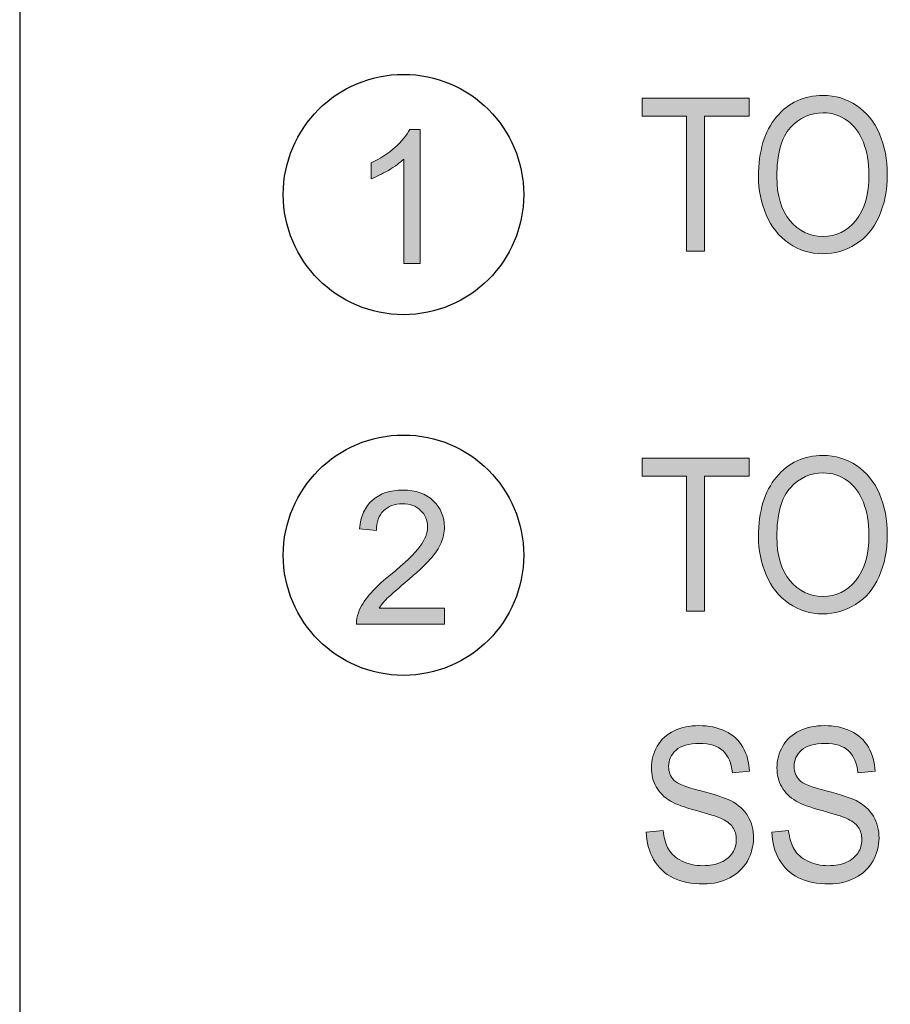
# Model space of a CAD drawing. Units: inches. Extents: x 0.3 to 8.2, y 0.2 to 10.7.
# Drawn here: x 0.3 to 0.8, y 3.7 to 4.3 of the extents above; entities that cross this region are included whole.
import ezdxf

# ---------------------------------------------------------------- set-up
doc = ezdxf.new("R2010")
doc.units = ezdxf.units.IN
doc.header["$MEASUREMENT"] = 0
doc.layers.add('Layer 1', color=7, linetype='Continuous')

# ---------------------------------------------------------------- blocks, each defined once
blk = doc.blocks.new('block 3')
at = {"layer": 'Layer 1', "color": 7, "lineweight": 30, "true_color": 0xffffff}
blk.add_lwpolyline([(0.28556, 0.22389), (8.21555, 0.22389), (8.21555, 10.72222), (0.28556, 10.72222), (0.28556, 0.22389)], dxfattribs=at)
blk = doc.blocks.new('block 28')
at = {"layer": 'Layer 1', "color": 7, "lineweight": 30, "true_color": 0xffffff}
blk.add_open_spline([(0.52233, 4.31023), (0.48137, 4.31023), (0.44816, 4.27703), (0.44816, 4.23606), (0.44816, 4.1951), (0.48137, 4.1619), (0.52233, 4.1619), (0.56329, 4.1619), (0.5965, 4.1951), (0.5965, 4.23606), (0.5965, 4.27703), (0.56329, 4.31023), (0.52233, 4.31023)], degree=3, knots=[0, 0, 0, 0, 1, 1, 1, 2, 2, 2, 3, 3, 3, 4, 4, 4, 4], dxfattribs=at)
blk = doc.blocks.new('block 30')
at = {"layer": 'Layer 1', "true_color": 0x010101}
h = blk.add_hatch(color=178, dxfattribs=at)
h.dxf.hatch_style = 2
edge = h.paths.add_edge_path()
edge.add_spline(control_points=[(0.53267, 4.19356), (0.53267, 4.19356), (0.52256, 4.19356), (0.52256, 4.19356), (0.52256, 4.19356), (0.52256, 4.25798), (0.52256, 4.25798), (0.52013, 4.25564), (0.51694, 4.25332), (0.51299, 4.251), (0.50904, 4.24868), (0.50549, 4.24695), (0.50235, 4.24578), (0.50235, 4.24578), (0.50235, 4.25556), (0.50235, 4.25556), (0.508, 4.25821), (0.51295, 4.26143), (0.51717, 4.26522), (0.5214, 4.26899), (0.5244, 4.27266), (0.52616, 4.27622), (0.52616, 4.27622), (0.53267, 4.27622), (0.53267, 4.27622), (0.53267, 4.27622), (0.53267, 4.19356), (0.53267, 4.19356)], knot_values=[0, 0, 0, 0, 1, 1, 1, 2, 2, 2, 3, 3, 3, 4, 4, 4, 5, 5, 5, 6, 6, 6, 7, 7, 7, 8, 8, 8, 9, 9, 9, 9], degree=3, periodic=1)
at = {"layer": 'Layer 1', "lineweight": 0}
blk.add_open_spline([(0.53267, 4.19356), (0.53267, 4.19356), (0.52256, 4.19356), (0.52256, 4.19356), (0.52256, 4.19356), (0.52256, 4.25798), (0.52256, 4.25798), (0.52013, 4.25564), (0.51694, 4.25332), (0.51299, 4.251), (0.50904, 4.24868), (0.50549, 4.24695), (0.50235, 4.24578), (0.50235, 4.24578), (0.50235, 4.25556), (0.50235, 4.25556), (0.508, 4.25821), (0.51295, 4.26143), (0.51717, 4.26522), (0.5214, 4.26899), (0.5244, 4.27266), (0.52616, 4.27622), (0.52616, 4.27622), (0.53267, 4.27622), (0.53267, 4.27622), (0.53267, 4.27622), (0.53267, 4.19356), (0.53267, 4.19356)], degree=3, knots=[0, 0, 0, 0, 1, 1, 1, 2, 2, 2, 3, 3, 3, 4, 4, 4, 5, 5, 5, 6, 6, 6, 7, 7, 7, 8, 8, 8, 9, 9, 9, 9], dxfattribs=at)
blk = doc.blocks.new('block 29')
at = {"layer": 'Layer 1'}
blk.add_blockref('block 30', (0, 0), dxfattribs=at)
blk = doc.blocks.new('block 32')
at = {"layer": 'Layer 1', "true_color": 0x010101}
h = blk.add_hatch(color=178, dxfattribs=at)
h.dxf.hatch_style = 2
edge = h.paths.add_edge_path()
edge.add_spline(control_points=[(0.54772, 3.98069), (0.54772, 3.98069), (0.54772, 3.97097), (0.54772, 3.97097), (0.54772, 3.97097), (0.49331, 3.97097), (0.49331, 3.97097), (0.49323, 3.9734), (0.49363, 3.97575), (0.49449, 3.978), (0.49587, 3.9817), (0.49809, 3.98535), (0.50114, 3.98895), (0.50419, 3.99254), (0.5086, 3.99669), (0.51436, 4.00141), (0.52332, 4.00875), (0.52936, 4.01455), (0.5325, 4.01884), (0.53564, 4.02313), (0.53722, 4.02718), (0.53722, 4.03101), (0.53722, 4.03501), (0.53579, 4.03838), (0.53293, 4.04114), (0.53006, 4.04389), (0.52633, 4.04526), (0.52172, 4.04526), (0.51685, 4.04526), (0.51296, 4.04381), (0.51004, 4.04088), (0.50712, 4.03796), (0.50564, 4.03392), (0.50561, 4.02875), (0.50561, 4.02875), (0.49522, 4.02983), (0.49522, 4.02983), (0.49593, 4.03757), (0.4986, 4.04347), (0.50325, 4.04754), (0.50789, 4.0516), (0.51412, 4.05363), (0.52195, 4.05363), (0.52985, 4.05363), (0.5361, 4.05145), (0.5407, 4.04706), (0.54531, 4.04268), (0.54761, 4.03726), (0.54761, 4.03078), (0.54761, 4.02748), (0.54694, 4.02424), (0.54559, 4.02106), (0.54424, 4.01788), (0.542, 4.01453), (0.53888, 4.01101), (0.53575, 4.00749), (0.53056, 4.00266), (0.5233, 3.99653), (0.51723, 3.99143), (0.51333, 3.98798), (0.51162, 3.98617), (0.50989, 3.98435), (0.50847, 3.98252), (0.50734, 3.98069), (0.50734, 3.98069), (0.54772, 3.98069), (0.54772, 3.98069)], knot_values=[0, 0, 0, 0, 1, 1, 1, 2, 2, 2, 3, 3, 3, 4, 4, 4, 5, 5, 5, 6, 6, 6, 7, 7, 7, 8, 8, 8, 9, 9, 9, 10, 10, 10, 11, 11, 11, 12, 12, 12, 13, 13, 13, 14, 14, 14, 15, 15, 15, 16, 16, 16, 17, 17, 17, 18, 18, 18, 19, 19, 19, 20, 20, 20, 21, 21, 21, 22, 22, 22, 22], degree=3, periodic=1)
at = {"layer": 'Layer 1', "lineweight": 0}
blk.add_open_spline([(0.54772, 3.98069), (0.54772, 3.98069), (0.54772, 3.97097), (0.54772, 3.97097), (0.54772, 3.97097), (0.49331, 3.97097), (0.49331, 3.97097), (0.49323, 3.9734), (0.49363, 3.97575), (0.49449, 3.978), (0.49587, 3.9817), (0.49809, 3.98535), (0.50114, 3.98895), (0.50419, 3.99254), (0.5086, 3.99669), (0.51436, 4.00141), (0.52332, 4.00875), (0.52936, 4.01455), (0.5325, 4.01884), (0.53564, 4.02313), (0.53722, 4.02718), (0.53722, 4.03101), (0.53722, 4.03501), (0.53579, 4.03838), (0.53293, 4.04114), (0.53006, 4.04389), (0.52633, 4.04526), (0.52172, 4.04526), (0.51685, 4.04526), (0.51296, 4.04381), (0.51004, 4.04088), (0.50712, 4.03796), (0.50564, 4.03392), (0.50561, 4.02875), (0.50561, 4.02875), (0.49522, 4.02983), (0.49522, 4.02983), (0.49593, 4.03757), (0.4986, 4.04347), (0.50325, 4.04754), (0.50789, 4.0516), (0.51412, 4.05363), (0.52195, 4.05363), (0.52985, 4.05363), (0.5361, 4.05145), (0.5407, 4.04706), (0.54531, 4.04268), (0.54761, 4.03726), (0.54761, 4.03078), (0.54761, 4.02748), (0.54694, 4.02424), (0.54559, 4.02106), (0.54424, 4.01788), (0.542, 4.01453), (0.53888, 4.01101), (0.53575, 4.00749), (0.53056, 4.00266), (0.5233, 3.99653), (0.51723, 3.99143), (0.51333, 3.98798), (0.51162, 3.98617), (0.50989, 3.98435), (0.50847, 3.98252), (0.50734, 3.98069), (0.50734, 3.98069), (0.54772, 3.98069), (0.54772, 3.98069)], degree=3, knots=[0, 0, 0, 0, 1, 1, 1, 2, 2, 2, 3, 3, 3, 4, 4, 4, 5, 5, 5, 6, 6, 6, 7, 7, 7, 8, 8, 8, 9, 9, 9, 10, 10, 10, 11, 11, 11, 12, 12, 12, 13, 13, 13, 14, 14, 14, 15, 15, 15, 16, 16, 16, 17, 17, 17, 18, 18, 18, 19, 19, 19, 20, 20, 20, 21, 21, 21, 22, 22, 22, 22], dxfattribs=at)
blk = doc.blocks.new('block 31')
at = {"layer": 'Layer 1', "color": 7, "lineweight": 30, "true_color": 0xffffff}
blk.add_open_spline([(0.52233, 4.08764), (0.48137, 4.08764), (0.44816, 4.05443), (0.44816, 4.01347), (0.44816, 3.97251), (0.48137, 3.93931), (0.52233, 3.93931), (0.56329, 3.93931), (0.5965, 3.97251), (0.5965, 4.01347), (0.5965, 4.05443), (0.56329, 4.08764), (0.52233, 4.08764)], degree=3, knots=[0, 0, 0, 0, 1, 1, 1, 2, 2, 2, 3, 3, 3, 4, 4, 4, 4], dxfattribs=at)
at = {"layer": 'Layer 1'}
blk.add_blockref('block 32', (0, 0), dxfattribs=at)
blk = doc.blocks.new('block 51')
at = {"layer": 'Layer 1', "true_color": 0xffffff}
h = blk.add_hatch(color=7, dxfattribs=at)
h.dxf.hatch_style = 2
edge = h.paths.add_edge_path()
edge.add_spline(control_points=[(0.74134, 4.24712), (0.74134, 4.2628), (0.74504, 4.27508), (0.75245, 4.28395), (0.75985, 4.29282), (0.76942, 4.29725), (0.78113, 4.29725), (0.78881, 4.29725), (0.79573, 4.29517), (0.80189, 4.291), (0.80804, 4.28684), (0.81275, 4.28102), (0.81598, 4.27357), (0.81921, 4.26613), (0.82082, 4.25768), (0.82082, 4.24822), (0.82082, 4.23865), (0.81913, 4.23008), (0.81572, 4.22252), (0.81232, 4.21495), (0.8075, 4.20923), (0.80126, 4.20535), (0.79502, 4.20146), (0.7883, 4.19952), (0.78108, 4.19952), (0.77325, 4.19952), (0.76627, 4.20166), (0.7601, 4.20596), (0.75394, 4.21026), (0.74927, 4.21612), (0.7461, 4.22355), (0.74293, 4.23098), (0.74134, 4.23884), (0.74134, 4.24712)], knot_values=[0, 0, 0, 0, 1, 1, 1, 2, 2, 2, 3, 3, 3, 4, 4, 4, 5, 5, 5, 6, 6, 6, 7, 7, 7, 8, 8, 8, 9, 9, 9, 10, 10, 10, 11, 11, 11, 11], degree=3, periodic=1)
edge = h.paths.add_edge_path()
edge.add_spline(control_points=[(0.75268, 4.24693), (0.75268, 4.23556), (0.75536, 4.22659), (0.76075, 4.22004), (0.76615, 4.21349), (0.7729, 4.21022), (0.78103, 4.21022), (0.7893, 4.21022), (0.79611, 4.21351), (0.80147, 4.22013), (0.80681, 4.22675), (0.80948, 4.23614), (0.80948, 4.24829), (0.80948, 4.25598), (0.80834, 4.26268), (0.80605, 4.26842), (0.80377, 4.27416), (0.80042, 4.27861), (0.79601, 4.28175), (0.79162, 4.28491), (0.78667, 4.2865), (0.78119, 4.2865), (0.7734, 4.2865), (0.7667, 4.28345), (0.7611, 4.27737), (0.75549, 4.27129), (0.75268, 4.26115), (0.75268, 4.24693)], knot_values=[0, 0, 0, 0, 1, 1, 1, 2, 2, 2, 3, 3, 3, 4, 4, 4, 5, 5, 5, 6, 6, 6, 7, 7, 7, 8, 8, 8, 9, 9, 9, 9], degree=3, periodic=1)
h = blk.add_hatch(color=7, dxfattribs=at)
h.dxf.hatch_style = 2
h.paths.add_polyline_path([(0.69701, 4.20113), (0.69701, 4.28444), (0.66963, 4.28444), (0.66963, 4.29557), (0.73551, 4.29557), (0.73551, 4.28444), (0.708, 4.28444), (0.708, 4.20113)])
h = blk.add_hatch(color=7, dxfattribs=at)
h.dxf.hatch_style = 2
h.paths.add_polyline_path([(0.69701, 3.97891), (0.69701, 4.06222), (0.66963, 4.06222), (0.66963, 4.07335), (0.73551, 4.07335), (0.73551, 4.06222), (0.708, 4.06222), (0.708, 3.97891)])
h = blk.add_hatch(color=7, dxfattribs=at)
h.dxf.hatch_style = 2
edge = h.paths.add_edge_path()
edge.add_spline(control_points=[(0.74134, 4.0249), (0.74134, 4.04058), (0.74504, 4.05286), (0.75245, 4.06173), (0.75985, 4.0706), (0.76942, 4.07503), (0.78113, 4.07503), (0.78881, 4.07503), (0.79573, 4.07294), (0.80189, 4.06878), (0.80804, 4.06462), (0.81275, 4.0588), (0.81598, 4.05135), (0.81921, 4.0439), (0.82082, 4.03545), (0.82082, 4.026), (0.82082, 4.01643), (0.81913, 4.00785), (0.81572, 4.0003), (0.81232, 3.99273), (0.8075, 3.98701), (0.80126, 3.98313), (0.79502, 3.97923), (0.7883, 3.97729), (0.78108, 3.97729), (0.77325, 3.97729), (0.76627, 3.97944), (0.7601, 3.98374), (0.75394, 3.98804), (0.74927, 3.9939), (0.7461, 4.00133), (0.74293, 4.00876), (0.74134, 4.01662), (0.74134, 4.0249)], knot_values=[0, 0, 0, 0, 1, 1, 1, 2, 2, 2, 3, 3, 3, 4, 4, 4, 5, 5, 5, 6, 6, 6, 7, 7, 7, 8, 8, 8, 9, 9, 9, 10, 10, 10, 11, 11, 11, 11], degree=3, periodic=1)
edge = h.paths.add_edge_path()
edge.add_spline(control_points=[(0.75268, 4.02471), (0.75268, 4.01333), (0.75536, 4.00437), (0.76075, 3.99782), (0.76615, 3.99127), (0.7729, 3.988), (0.78103, 3.988), (0.7893, 3.988), (0.79611, 3.99129), (0.80147, 3.99791), (0.80681, 4.00453), (0.80948, 4.01392), (0.80948, 4.02607), (0.80948, 4.03376), (0.80834, 4.04046), (0.80605, 4.0462), (0.80377, 4.05193), (0.80042, 4.05638), (0.79601, 4.05953), (0.79162, 4.06269), (0.78667, 4.06428), (0.78119, 4.06428), (0.7734, 4.06428), (0.7667, 4.06123), (0.7611, 4.05515), (0.75549, 4.04907), (0.75268, 4.03893), (0.75268, 4.02471)], knot_values=[0, 0, 0, 0, 1, 1, 1, 2, 2, 2, 3, 3, 3, 4, 4, 4, 5, 5, 5, 6, 6, 6, 7, 7, 7, 8, 8, 8, 9, 9, 9, 9], degree=3, periodic=1)
h = blk.add_hatch(color=7, dxfattribs=at)
h.dxf.hatch_style = 2
edge = h.paths.add_edge_path()
edge.add_spline(control_points=[(0.67213, 3.84258), (0.67213, 3.84258), (0.6825, 3.84361), (0.6825, 3.84361), (0.68299, 3.83889), (0.68413, 3.83502), (0.68592, 3.83199), (0.68772, 3.82895), (0.6905, 3.82651), (0.69429, 3.82464), (0.69807, 3.82277), (0.70232, 3.82185), (0.70704, 3.82185), (0.71124, 3.82185), (0.71495, 3.82255), (0.71816, 3.82396), (0.72137, 3.82539), (0.72376, 3.82732), (0.72532, 3.82979), (0.72689, 3.83226), (0.72768, 3.83496), (0.72768, 3.83788), (0.72768, 3.84085), (0.72692, 3.84342), (0.72542, 3.84565), (0.7239, 3.84786), (0.7214, 3.84972), (0.71793, 3.85122), (0.71571, 3.8522), (0.71077, 3.85373), (0.70313, 3.85582), (0.6955, 3.85791), (0.69015, 3.85988), (0.68709, 3.86172), (0.68311, 3.86408), (0.68016, 3.86701), (0.67822, 3.87051), (0.67626, 3.87401), (0.6753, 3.87793), (0.6753, 3.88227), (0.6753, 3.88704), (0.67648, 3.89149), (0.67887, 3.89564), (0.68125, 3.89978), (0.68473, 3.90293), (0.6893, 3.90508), (0.69387, 3.90723), (0.69895, 3.9083), (0.70456, 3.9083), (0.71071, 3.9083), (0.71614, 3.90717), (0.72085, 3.90492), (0.72555, 3.90266), (0.72917, 3.89935), (0.73171, 3.89497), (0.73423, 3.89058), (0.7356, 3.88562), (0.73579, 3.88009), (0.73579, 3.88009), (0.72524, 3.87918), (0.72524, 3.87918), (0.72467, 3.88515), (0.72276, 3.88966), (0.71949, 3.89271), (0.71622, 3.89575), (0.71139, 3.89728), (0.705, 3.89728), (0.69834, 3.89728), (0.6935, 3.8959), (0.69046, 3.89312), (0.68741, 3.89035), (0.68589, 3.88702), (0.68589, 3.88311), (0.68589, 3.87972), (0.68698, 3.87693), (0.68913, 3.87473), (0.69125, 3.87255), (0.69677, 3.87029), (0.70571, 3.868), (0.71465, 3.8657), (0.72078, 3.86369), (0.72411, 3.86198), (0.72894, 3.85944), (0.73252, 3.85623), (0.73483, 3.85235), (0.73714, 3.84846), (0.73829, 3.84398), (0.73829, 3.83891), (0.73829, 3.83389), (0.73701, 3.82916), (0.73449, 3.82471), (0.73195, 3.82026), (0.72832, 3.8168), (0.72357, 3.81433), (0.71882, 3.81186), (0.71349, 3.81063), (0.70755, 3.81063), (0.70003, 3.81063), (0.69373, 3.81188), (0.68865, 3.81437), (0.68356, 3.81685), (0.67957, 3.8206), (0.67668, 3.8256), (0.67379, 3.83061), (0.67228, 3.83628), (0.67213, 3.84258)], knot_values=[0, 0, 0, 0, 1, 1, 1, 2, 2, 2, 3, 3, 3, 4, 4, 4, 5, 5, 5, 6, 6, 6, 7, 7, 7, 8, 8, 8, 9, 9, 9, 10, 10, 10, 11, 11, 11, 12, 12, 12, 13, 13, 13, 14, 14, 14, 15, 15, 15, 16, 16, 16, 17, 17, 17, 18, 18, 18, 19, 19, 19, 20, 20, 20, 21, 21, 21, 22, 22, 22, 23, 23, 23, 24, 24, 24, 25, 25, 25, 26, 26, 26, 27, 27, 27, 28, 28, 28, 29, 29, 29, 30, 30, 30, 31, 31, 31, 32, 32, 32, 33, 33, 33, 34, 34, 34, 35, 35, 35, 35], degree=3, periodic=1)
h = blk.add_hatch(color=7, dxfattribs=at)
h.dxf.hatch_style = 2
edge = h.paths.add_edge_path()
edge.add_spline(control_points=[(0.74957, 3.84258), (0.74957, 3.84258), (0.75995, 3.84361), (0.75995, 3.84361), (0.76044, 3.83889), (0.76158, 3.83502), (0.76337, 3.83199), (0.76517, 3.82895), (0.76795, 3.82651), (0.77174, 3.82464), (0.77552, 3.82277), (0.77976, 3.82185), (0.78448, 3.82185), (0.78869, 3.82185), (0.79239, 3.82255), (0.79561, 3.82396), (0.79882, 3.82539), (0.80121, 3.82732), (0.80277, 3.82979), (0.80434, 3.83226), (0.80513, 3.83496), (0.80513, 3.83788), (0.80513, 3.84085), (0.80437, 3.84342), (0.80286, 3.84565), (0.80134, 3.84786), (0.79885, 3.84972), (0.79538, 3.85122), (0.79315, 3.8522), (0.78821, 3.85373), (0.78058, 3.85582), (0.77294, 3.85791), (0.7676, 3.85988), (0.76453, 3.86172), (0.76056, 3.86408), (0.7576, 3.86701), (0.75566, 3.87051), (0.75371, 3.87401), (0.75275, 3.87793), (0.75275, 3.88227), (0.75275, 3.88704), (0.75393, 3.89149), (0.75631, 3.89564), (0.7587, 3.89978), (0.76217, 3.90293), (0.76674, 3.90508), (0.77131, 3.90723), (0.7764, 3.9083), (0.782, 3.9083), (0.78816, 3.9083), (0.79359, 3.90717), (0.79829, 3.90492), (0.803, 3.90266), (0.80662, 3.89935), (0.80916, 3.89497), (0.81168, 3.89058), (0.81305, 3.88562), (0.81324, 3.88009), (0.81324, 3.88009), (0.80269, 3.87918), (0.80269, 3.87918), (0.80212, 3.88515), (0.8002, 3.88966), (0.79694, 3.89271), (0.79367, 3.89575), (0.78884, 3.89728), (0.78245, 3.89728), (0.77579, 3.89728), (0.77095, 3.8959), (0.76791, 3.89312), (0.76486, 3.89035), (0.76334, 3.88702), (0.76334, 3.88311), (0.76334, 3.87972), (0.76442, 3.87693), (0.76658, 3.87473), (0.7687, 3.87255), (0.77422, 3.87029), (0.78316, 3.868), (0.79209, 3.8657), (0.79822, 3.86369), (0.80156, 3.86198), (0.80639, 3.85944), (0.80997, 3.85623), (0.81228, 3.85235), (0.81458, 3.84846), (0.81573, 3.84398), (0.81573, 3.83891), (0.81573, 3.83389), (0.81446, 3.82916), (0.81194, 3.82471), (0.8094, 3.82026), (0.80577, 3.8168), (0.80102, 3.81433), (0.79627, 3.81186), (0.79094, 3.81063), (0.785, 3.81063), (0.77747, 3.81063), (0.77118, 3.81188), (0.76609, 3.81437), (0.76101, 3.81685), (0.75702, 3.8206), (0.75413, 3.8256), (0.75124, 3.83061), (0.74972, 3.83628), (0.74957, 3.84258)], knot_values=[0, 0, 0, 0, 1, 1, 1, 2, 2, 2, 3, 3, 3, 4, 4, 4, 5, 5, 5, 6, 6, 6, 7, 7, 7, 8, 8, 8, 9, 9, 9, 10, 10, 10, 11, 11, 11, 12, 12, 12, 13, 13, 13, 14, 14, 14, 15, 15, 15, 16, 16, 16, 17, 17, 17, 18, 18, 18, 19, 19, 19, 20, 20, 20, 21, 21, 21, 22, 22, 22, 23, 23, 23, 24, 24, 24, 25, 25, 25, 26, 26, 26, 27, 27, 27, 28, 28, 28, 29, 29, 29, 30, 30, 30, 31, 31, 31, 32, 32, 32, 33, 33, 33, 34, 34, 34, 35, 35, 35, 35], degree=3, periodic=1)
at = {"layer": 'Layer 1', "lineweight": 0}
for points in [[(0.69701, 4.20113), (0.69701, 4.28444), (0.66963, 4.28444), (0.66963, 4.29557), (0.73551, 4.29557), (0.73551, 4.28444), (0.708, 4.28444), (0.708, 4.20113), (0.69701, 4.20113)], [(0.69701, 3.97891), (0.69701, 4.06222), (0.66963, 4.06222), (0.66963, 4.07335), (0.73551, 4.07335), (0.73551, 4.06222), (0.708, 4.06222), (0.708, 3.97891), (0.69701, 3.97891)]]:
    blk.add_lwpolyline(points, dxfattribs=at)
for points, knots in [([(0.74134, 4.24712), (0.74134, 4.2628), (0.74504, 4.27508), (0.75245, 4.28395), (0.75985, 4.29282), (0.76942, 4.29725), (0.78113, 4.29725), (0.78881, 4.29725), (0.79573, 4.29517), (0.80189, 4.291), (0.80804, 4.28684), (0.81275, 4.28102), (0.81598, 4.27357), (0.81921, 4.26613), (0.82082, 4.25768), (0.82082, 4.24822), (0.82082, 4.23865), (0.81913, 4.23008), (0.81572, 4.22252), (0.81232, 4.21495), (0.8075, 4.20923), (0.80126, 4.20535), (0.79502, 4.20146), (0.7883, 4.19952), (0.78108, 4.19952), (0.77325, 4.19952), (0.76627, 4.20166), (0.7601, 4.20596), (0.75394, 4.21026), (0.74927, 4.21612), (0.7461, 4.22355), (0.74293, 4.23098), (0.74134, 4.23884), (0.74134, 4.24712)], [0, 0, 0, 0, 1, 1, 1, 2, 2, 2, 3, 3, 3, 4, 4, 4, 5, 5, 5, 6, 6, 6, 7, 7, 7, 8, 8, 8, 9, 9, 9, 10, 10, 10, 11, 11, 11, 11]), ([(0.75268, 4.24693), (0.75268, 4.23556), (0.75536, 4.22659), (0.76075, 4.22004), (0.76615, 4.21349), (0.7729, 4.21022), (0.78103, 4.21022), (0.7893, 4.21022), (0.79611, 4.21351), (0.80147, 4.22013), (0.80681, 4.22675), (0.80948, 4.23614), (0.80948, 4.24829), (0.80948, 4.25598), (0.80834, 4.26268), (0.80605, 4.26842), (0.80377, 4.27416), (0.80042, 4.27861), (0.79601, 4.28175), (0.79162, 4.28491), (0.78667, 4.2865), (0.78119, 4.2865), (0.7734, 4.2865), (0.7667, 4.28345), (0.7611, 4.27737), (0.75549, 4.27129), (0.75268, 4.26115), (0.75268, 4.24693)], [0, 0, 0, 0, 1, 1, 1, 2, 2, 2, 3, 3, 3, 4, 4, 4, 5, 5, 5, 6, 6, 6, 7, 7, 7, 8, 8, 8, 9, 9, 9, 9]), ([(0.74134, 4.0249), (0.74134, 4.04058), (0.74504, 4.05286), (0.75245, 4.06173), (0.75985, 4.0706), (0.76942, 4.07503), (0.78113, 4.07503), (0.78881, 4.07503), (0.79573, 4.07294), (0.80189, 4.06878), (0.80804, 4.06462), (0.81275, 4.0588), (0.81598, 4.05135), (0.81921, 4.0439), (0.82082, 4.03545), (0.82082, 4.026), (0.82082, 4.01643), (0.81913, 4.00785), (0.81572, 4.0003), (0.81232, 3.99273), (0.8075, 3.98701), (0.80126, 3.98313), (0.79502, 3.97923), (0.7883, 3.97729), (0.78108, 3.97729), (0.77325, 3.97729), (0.76627, 3.97944), (0.7601, 3.98374), (0.75394, 3.98804), (0.74927, 3.9939), (0.7461, 4.00133), (0.74293, 4.00876), (0.74134, 4.01662), (0.74134, 4.0249)], [0, 0, 0, 0, 1, 1, 1, 2, 2, 2, 3, 3, 3, 4, 4, 4, 5, 5, 5, 6, 6, 6, 7, 7, 7, 8, 8, 8, 9, 9, 9, 10, 10, 10, 11, 11, 11, 11]), ([(0.75268, 4.02471), (0.75268, 4.01333), (0.75536, 4.00437), (0.76075, 3.99782), (0.76615, 3.99127), (0.7729, 3.988), (0.78103, 3.988), (0.7893, 3.988), (0.79611, 3.99129), (0.80147, 3.99791), (0.80681, 4.00453), (0.80948, 4.01392), (0.80948, 4.02607), (0.80948, 4.03376), (0.80834, 4.04046), (0.80605, 4.0462), (0.80377, 4.05193), (0.80042, 4.05638), (0.79601, 4.05953), (0.79162, 4.06269), (0.78667, 4.06428), (0.78119, 4.06428), (0.7734, 4.06428), (0.7667, 4.06123), (0.7611, 4.05515), (0.75549, 4.04907), (0.75268, 4.03893), (0.75268, 4.02471)], [0, 0, 0, 0, 1, 1, 1, 2, 2, 2, 3, 3, 3, 4, 4, 4, 5, 5, 5, 6, 6, 6, 7, 7, 7, 8, 8, 8, 9, 9, 9, 9]), ([(0.67213, 3.84258), (0.67213, 3.84258), (0.6825, 3.84361), (0.6825, 3.84361), (0.68299, 3.83889), (0.68413, 3.83502), (0.68592, 3.83199), (0.68772, 3.82895), (0.6905, 3.82651), (0.69429, 3.82464), (0.69807, 3.82277), (0.70232, 3.82185), (0.70704, 3.82185), (0.71124, 3.82185), (0.71495, 3.82255), (0.71816, 3.82396), (0.72137, 3.82539), (0.72376, 3.82732), (0.72532, 3.82979), (0.72689, 3.83226), (0.72768, 3.83496), (0.72768, 3.83788), (0.72768, 3.84085), (0.72692, 3.84342), (0.72542, 3.84565), (0.7239, 3.84786), (0.7214, 3.84972), (0.71793, 3.85122), (0.71571, 3.8522), (0.71077, 3.85373), (0.70313, 3.85582), (0.6955, 3.85791), (0.69015, 3.85988), (0.68709, 3.86172), (0.68311, 3.86408), (0.68016, 3.86701), (0.67822, 3.87051), (0.67626, 3.87401), (0.6753, 3.87793), (0.6753, 3.88227), (0.6753, 3.88704), (0.67648, 3.89149), (0.67887, 3.89564), (0.68125, 3.89978), (0.68473, 3.90293), (0.6893, 3.90508), (0.69387, 3.90723), (0.69895, 3.9083), (0.70456, 3.9083), (0.71071, 3.9083), (0.71614, 3.90717), (0.72085, 3.90492), (0.72555, 3.90266), (0.72917, 3.89935), (0.73171, 3.89497), (0.73423, 3.89058), (0.7356, 3.88562), (0.73579, 3.88009), (0.73579, 3.88009), (0.72524, 3.87918), (0.72524, 3.87918), (0.72467, 3.88515), (0.72276, 3.88966), (0.71949, 3.89271), (0.71622, 3.89575), (0.71139, 3.89728), (0.705, 3.89728), (0.69834, 3.89728), (0.6935, 3.8959), (0.69046, 3.89312), (0.68741, 3.89035), (0.68589, 3.88702), (0.68589, 3.88311), (0.68589, 3.87972), (0.68698, 3.87693), (0.68913, 3.87473), (0.69125, 3.87255), (0.69677, 3.87029), (0.70571, 3.868), (0.71465, 3.8657), (0.72078, 3.86369), (0.72411, 3.86198), (0.72894, 3.85944), (0.73252, 3.85623), (0.73483, 3.85235), (0.73714, 3.84846), (0.73829, 3.84398), (0.73829, 3.83891), (0.73829, 3.83389), (0.73701, 3.82916), (0.73449, 3.82471), (0.73195, 3.82026), (0.72832, 3.8168), (0.72357, 3.81433), (0.71882, 3.81186), (0.71349, 3.81063), (0.70755, 3.81063), (0.70003, 3.81063), (0.69373, 3.81188), (0.68865, 3.81437), (0.68356, 3.81685), (0.67957, 3.8206), (0.67668, 3.8256), (0.67379, 3.83061), (0.67228, 3.83628), (0.67213, 3.84258)], [0, 0, 0, 0, 1, 1, 1, 2, 2, 2, 3, 3, 3, 4, 4, 4, 5, 5, 5, 6, 6, 6, 7, 7, 7, 8, 8, 8, 9, 9, 9, 10, 10, 10, 11, 11, 11, 12, 12, 12, 13, 13, 13, 14, 14, 14, 15, 15, 15, 16, 16, 16, 17, 17, 17, 18, 18, 18, 19, 19, 19, 20, 20, 20, 21, 21, 21, 22, 22, 22, 23, 23, 23, 24, 24, 24, 25, 25, 25, 26, 26, 26, 27, 27, 27, 28, 28, 28, 29, 29, 29, 30, 30, 30, 31, 31, 31, 32, 32, 32, 33, 33, 33, 34, 34, 34, 35, 35, 35, 35]), ([(0.74957, 3.84258), (0.74957, 3.84258), (0.75995, 3.84361), (0.75995, 3.84361), (0.76044, 3.83889), (0.76158, 3.83502), (0.76337, 3.83199), (0.76517, 3.82895), (0.76795, 3.82651), (0.77174, 3.82464), (0.77552, 3.82277), (0.77976, 3.82185), (0.78448, 3.82185), (0.78869, 3.82185), (0.79239, 3.82255), (0.79561, 3.82396), (0.79882, 3.82539), (0.80121, 3.82732), (0.80277, 3.82979), (0.80434, 3.83226), (0.80513, 3.83496), (0.80513, 3.83788), (0.80513, 3.84085), (0.80437, 3.84342), (0.80286, 3.84565), (0.80134, 3.84786), (0.79885, 3.84972), (0.79538, 3.85122), (0.79315, 3.8522), (0.78821, 3.85373), (0.78058, 3.85582), (0.77294, 3.85791), (0.7676, 3.85988), (0.76453, 3.86172), (0.76056, 3.86408), (0.7576, 3.86701), (0.75566, 3.87051), (0.75371, 3.87401), (0.75275, 3.87793), (0.75275, 3.88227), (0.75275, 3.88704), (0.75393, 3.89149), (0.75631, 3.89564), (0.7587, 3.89978), (0.76217, 3.90293), (0.76674, 3.90508), (0.77131, 3.90723), (0.7764, 3.9083), (0.782, 3.9083), (0.78816, 3.9083), (0.79359, 3.90717), (0.79829, 3.90492), (0.803, 3.90266), (0.80662, 3.89935), (0.80916, 3.89497), (0.81168, 3.89058), (0.81305, 3.88562), (0.81324, 3.88009), (0.81324, 3.88009), (0.80269, 3.87918), (0.80269, 3.87918), (0.80212, 3.88515), (0.8002, 3.88966), (0.79694, 3.89271), (0.79367, 3.89575), (0.78884, 3.89728), (0.78245, 3.89728), (0.77579, 3.89728), (0.77095, 3.8959), (0.76791, 3.89312), (0.76486, 3.89035), (0.76334, 3.88702), (0.76334, 3.88311), (0.76334, 3.87972), (0.76442, 3.87693), (0.76658, 3.87473), (0.7687, 3.87255), (0.77422, 3.87029), (0.78316, 3.868), (0.79209, 3.8657), (0.79822, 3.86369), (0.80156, 3.86198), (0.80639, 3.85944), (0.80997, 3.85623), (0.81228, 3.85235), (0.81458, 3.84846), (0.81573, 3.84398), (0.81573, 3.83891), (0.81573, 3.83389), (0.81446, 3.82916), (0.81194, 3.82471), (0.8094, 3.82026), (0.80577, 3.8168), (0.80102, 3.81433), (0.79627, 3.81186), (0.79094, 3.81063), (0.785, 3.81063), (0.77747, 3.81063), (0.77118, 3.81188), (0.76609, 3.81437), (0.76101, 3.81685), (0.75702, 3.8206), (0.75413, 3.8256), (0.75124, 3.83061), (0.74972, 3.83628), (0.74957, 3.84258)], [0, 0, 0, 0, 1, 1, 1, 2, 2, 2, 3, 3, 3, 4, 4, 4, 5, 5, 5, 6, 6, 6, 7, 7, 7, 8, 8, 8, 9, 9, 9, 10, 10, 10, 11, 11, 11, 12, 12, 12, 13, 13, 13, 14, 14, 14, 15, 15, 15, 16, 16, 16, 17, 17, 17, 18, 18, 18, 19, 19, 19, 20, 20, 20, 21, 21, 21, 22, 22, 22, 23, 23, 23, 24, 24, 24, 25, 25, 25, 26, 26, 26, 27, 27, 27, 28, 28, 28, 29, 29, 29, 30, 30, 30, 31, 31, 31, 32, 32, 32, 33, 33, 33, 34, 34, 34, 35, 35, 35, 35])]:
    blk.add_open_spline(points, degree=3, knots=knots, dxfattribs=at)

msp = doc.modelspace()

# ---------------------------------------------------------------- block references
at = {"layer": 'Layer 1'}
for name in ['block 3', 'block 28', 'block 51', 'block 29', 'block 31']:
    msp.add_blockref(name, (0, 0), dxfattribs=at)

doc.saveas('drawing.dxf')
